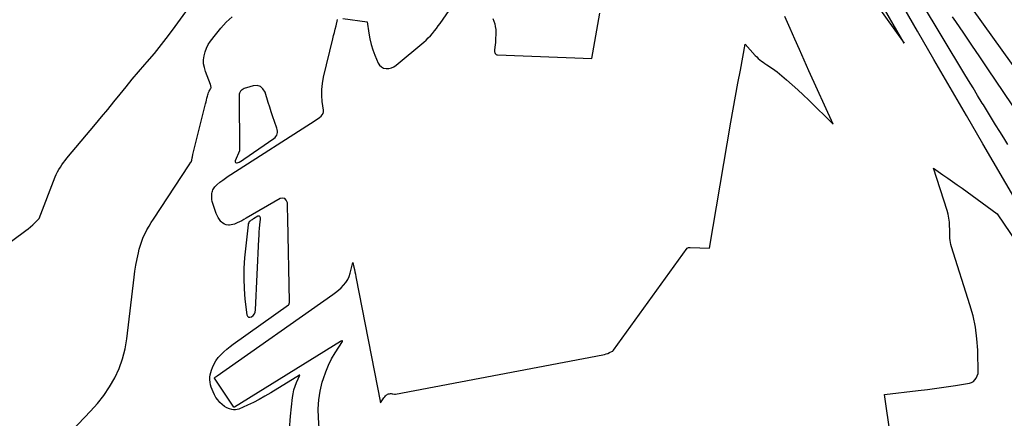
# Model space of a CAD drawing. Units: inches. Extents: x 2628043 to 2631011, y 1496279 to 1499099.
# Drawn here: x 2628867 to 2629037, y 1498042 to 1498111 of the extents above; entities that cross this region are included whole.
import ezdxf

# ---------------------------------------------------------------- set-up
doc = ezdxf.new("R2010")
doc.units = ezdxf.units.IN
doc.header["$MEASUREMENT"] = 0
doc.layers.add('Tile_2737_07_SE_contour_2ft', color=108, linetype='Continuous')

msp = doc.modelspace()

# ---------------------------------------------------------------- linework, layer by layer
at = {"layer": 'Tile_2737_07_SE_contour_2ft'}
for points in [[(2629010.39, 1498120.41, 8000), (2629020.15, 1498106.82, 8000), (2629006.07, 1498131.21, 8000)], [(2629039.54, 1498079.48, 8002), (2629033.76, 1498089.39, 8002), (2629030.93, 1498094.26, 8002), (2629028.1, 1498099.14, 8002), (2629025.28, 1498104.02, 8002), (2629022.46, 1498108.9, 8002), (2629018.55, 1498115.68, 8002)], [(2628863.08, 1498070.82, 7994), (2628867.83, 1498074.3, 7994), (2628868.25, 1498074.62, 7994), (2628868.65, 1498074.95, 7994), (2628869.04, 1498075.29, 7994), (2628869.42, 1498075.65, 7994), (2628870.17, 1498076.38, 7994), (2628872.95, 1498083.61, 7994), (2628873.14, 1498084.05, 7994), (2628873.35, 1498084.49, 7994), (2628873.58, 1498084.91, 7994), (2628873.84, 1498085.32, 7994), (2628874.11, 1498085.72, 7994), (2628874.39, 1498086.11, 7994), (2628874.69, 1498086.5, 7994), (2628874.99, 1498086.87, 7994), (2628879.93, 1498092.76, 7994), (2628881, 1498094.05, 7994), (2628882.07, 1498095.35, 7994), (2628883.13, 1498096.65, 7994), (2628884.18, 1498097.96, 7994), (2628885.23, 1498099.27, 7994), (2628886.3, 1498100.56, 7994), (2628887.38, 1498101.84, 7994), (2628888.48, 1498103.12, 7994), (2628888.87, 1498103.57, 7994), (2628890.15, 1498105.07, 7994), (2628891.39, 1498106.6, 7994), (2628892.6, 1498108.16, 7994), (2628893.77, 1498109.74, 7994), (2628896.08, 1498112.93, 7994)], [(2629038.12, 1498089.23, 8004), (2629037.4, 1498090.38, 8004), (2629036.69, 1498091.53, 8004), (2629035.98, 1498092.68, 8004), (2629035.26, 1498093.84, 8004), (2629034.55, 1498094.99, 8004), (2629033.85, 1498096.15, 8004), (2629033.66, 1498096.45, 8004), (2629032.86, 1498097.75, 8004), (2629032.06, 1498099.06, 8004), (2629031.27, 1498100.37, 8004), (2629030.47, 1498101.68, 8004), (2629023.1, 1498113.87, 8004)], [(2629050.94, 1498086.33, 8008), (2629031.95, 1498112.78, 8008)], [(2628869.43, 1498032.8, 7996), (2628879.09, 1498042.95, 7996), (2628880.28, 1498044.3, 7996), (2628881.38, 1498045.71, 7996), (2628882.36, 1498047.21, 7996), (2628883.26, 1498048.77, 7996), (2628884.01, 1498050.39, 7996), (2628884.62, 1498052.06, 7996), (2628885.06, 1498053.79, 7996), (2628885.37, 1498055.55, 7996), (2628886.62, 1498066.21, 7996), (2628886.77, 1498067.27, 7996), (2628886.94, 1498068.33, 7996), (2628887.14, 1498069.38, 7996), (2628887.37, 1498070.43, 7996), (2628887.53, 1498071.1, 7996), (2628887.72, 1498071.8, 7996), (2628887.94, 1498072.48, 7996), (2628888.21, 1498073.15, 7996), (2628888.52, 1498073.8, 7996), (2628888.86, 1498074.44, 7996), (2628889.21, 1498075.07, 7996), (2628889.58, 1498075.69, 7996), (2628889.97, 1498076.3, 7996), (2628896.18, 1498085.71, 7996), (2628896.47, 1498086.16, 7996), (2628896.5, 1498086.21, 7996), (2628896.53, 1498086.26, 7996), (2628896.55, 1498086.31, 7996), (2628896.57, 1498086.37, 7996), (2628896.59, 1498086.43, 7996), (2628896.61, 1498086.48, 7996), (2628896.62, 1498086.54, 7996), (2628896.63, 1498086.6, 7996), (2628896.64, 1498086.65, 7996), (2628896.66, 1498086.73, 7996), (2628896.67, 1498086.81, 7996), (2628896.69, 1498086.9, 7996), (2628896.71, 1498086.98, 7996), (2628896.72, 1498087.05, 7996), (2628896.74, 1498087.17, 7996), (2628896.77, 1498087.28, 7996), (2628896.8, 1498087.4, 7996), (2628896.82, 1498087.52, 7996), (2628899.01, 1498096.31, 7996), (2628899.09, 1498096.64, 7996), (2628899.17, 1498096.97, 7996), (2628899.26, 1498097.3, 7996), (2628899.34, 1498097.64, 7996), (2628899.4, 1498097.85, 7996), (2628899.47, 1498098.07, 7996), (2628899.55, 1498098.29, 7996), (2628899.65, 1498098.5, 7996), (2628899.76, 1498098.7, 7996), (2628899.89, 1498098.94, 7996), (2628899.93, 1498099.02, 7996), (2628899.96, 1498099.11, 7996), (2628899.96, 1498099.21, 7996), (2628899.95, 1498099.3, 7996), (2628899.93, 1498099.4, 7996), (2628899.91, 1498099.49, 7996), (2628899.88, 1498099.59, 7996), (2628899.84, 1498099.68, 7996), (2628898.99, 1498101.92, 7996), (2628898.8, 1498102.59, 7996), (2628898.68, 1498103.26, 7996), (2628898.68, 1498103.95, 7996), (2628898.75, 1498104.64, 7996), (2628898.93, 1498105.32, 7996), (2628899.17, 1498105.97, 7996), (2628899.49, 1498106.58, 7996), (2628899.88, 1498107.17, 7996), (2628900.74, 1498108.31, 7996), (2628901.65, 1498109.41, 7996), (2628902.6, 1498110.46, 7996), (2628903.64, 1498111.42, 7996)], [(2628919.42, 1498029.3, 8000), (2628918.58, 1498041.79, 8000), (2628918.56, 1498043.36, 8000), (2628918.65, 1498044.92, 8000), (2628918.9, 1498046.46, 8000), (2628919.25, 1498047.99, 8000), (2628919.44, 1498048.64, 8000), (2628919.84, 1498049.81, 8000), (2628920.31, 1498050.95, 8000), (2628920.87, 1498052.05, 8000), (2628921.5, 1498053.12, 8000), (2628922.77, 1498055.07, 8000), (2628922.78, 1498055.11, 8000), (2628922.77, 1498055.14, 8000), (2628922.74, 1498055.16, 8000), (2628922.7, 1498055.17, 8000), (2628922.62, 1498055.15, 8000), (2628922.54, 1498055.12, 8000), (2628922.46, 1498055.09, 8000), (2628922.39, 1498055.04, 8000), (2628904.03, 1498043.68, 8000), (2628903.96, 1498043.65, 8000), (2628903.93, 1498043.66, 8000), (2628903.91, 1498043.69, 8000), (2628900.56, 1498048.68, 8000), (2628900.56, 1498048.71, 8000), (2628900.58, 1498048.78, 8000), (2628900.63, 1498048.82, 8000), (2628900.76, 1498048.91, 8000), (2628900.82, 1498048.95, 8000), (2628900.88, 1498049, 8000), (2628900.94, 1498049.04, 8000), (2628901.01, 1498049.09, 8000), (2628921.05, 1498063.22, 8000), (2628921.55, 1498063.59, 8000), (2628922.03, 1498063.98, 8000), (2628922.5, 1498064.39, 8000), (2628922.94, 1498064.83, 8000), (2628923.34, 1498065.3, 8000), (2628923.67, 1498065.8, 8000), (2628923.92, 1498066.35, 8000), (2628924.11, 1498066.94, 8000), (2628924.55, 1498068.76, 8000), (2628924.73, 1498067.95, 8000), (2628924.82, 1498067.54, 8000), (2628924.91, 1498067.13, 8000), (2628925, 1498066.72, 8000), (2628925.08, 1498066.31, 8000), (2628929.35, 1498044.41, 8000), (2628929.67, 1498044.92, 8000), (2628929.79, 1498045.11, 8000), (2628929.93, 1498045.29, 8000), (2628930.08, 1498045.46, 8000), (2628930.23, 1498045.63, 8000), (2628930.33, 1498045.72, 8000), (2628930.45, 1498045.82, 8000), (2628930.58, 1498045.9, 8000), (2628930.73, 1498045.96, 8000), (2628930.88, 1498046, 8000), (2628930.9, 1498046, 8000), (2628931.05, 1498046.01, 8000), (2628931.2, 1498046.01, 8000), (2628931.35, 1498046, 8000), (2628931.5, 1498045.97, 8000), (2628931.76, 1498045.91, 8000), (2628931.78, 1498045.91, 8000), (2628931.79, 1498045.9, 8000), (2628931.81, 1498045.9, 8000), (2628931.83, 1498045.9, 8000), (2628931.89, 1498045.9, 8000), (2628931.91, 1498045.9, 8000), (2628931.92, 1498045.9, 8000), (2628931.94, 1498045.9, 8000), (2628931.95, 1498045.91, 8000), (2628967.86, 1498052.74, 8000), (2628968.16, 1498052.81, 8000), (2628968.46, 1498052.9, 8000), (2628968.75, 1498053, 8000), (2628969.04, 1498053.13, 8000), (2628969.57, 1498053.37, 8000), (2628969.59, 1498053.38, 8000), (2628969.61, 1498053.4, 8000), (2628969.62, 1498053.41, 8000), (2628969.64, 1498053.42, 8000), (2628969.7, 1498053.49, 8000), (2628969.71, 1498053.5, 8000), (2628969.72, 1498053.52, 8000), (2628969.74, 1498053.54, 8000), (2628969.75, 1498053.55, 8000), (2628982.52, 1498071.25, 8000), (2628982.6, 1498071.33, 8000), (2628982.74, 1498071.37, 8000), (2628982.76, 1498071.38, 8000), (2628982.78, 1498071.38, 8000), (2628982.8, 1498071.38, 8000), (2628982.82, 1498071.38, 8000), (2628982.92, 1498071.38, 8000), (2628982.95, 1498071.38, 8000), (2628982.97, 1498071.38, 8000), (2628982.99, 1498071.38, 8000), (2628983.02, 1498071.38, 8000), (2628986.36, 1498071.28, 8000), (2628990.1, 1498093.1, 8000), (2628990.49, 1498095.36, 8000), (2628990.89, 1498097.62, 8000), (2628991.31, 1498099.89, 8000), (2628991.73, 1498102.14, 8000), (2628992.58, 1498106.66, 8000), (2628994.31, 1498104.72, 8000), (2628994.57, 1498104.46, 8000), (2628994.83, 1498104.2, 8000), (2628995.1, 1498103.96, 8000), (2628995.39, 1498103.73, 8000), (2628995.68, 1498103.51, 8000), (2628995.98, 1498103.3, 8000), (2628996.29, 1498103.09, 8000), (2628996.6, 1498102.9, 8000), (2628996.85, 1498102.74, 8000), (2628997.28, 1498102.46, 8000), (2628997.7, 1498102.17, 8000), (2628998.1, 1498101.86, 8000), (2628998.5, 1498101.54, 8000), (2628999.71, 1498100.49, 8000), (2629000.7, 1498099.62, 8000), (2629001.67, 1498098.74, 8000), (2629002.63, 1498097.84, 8000), (2629003.58, 1498096.92, 8000), (2629007.82, 1498092.76, 8000), (2629003.6, 1498102.06, 8000), (2629002.78, 1498103.89, 8000), (2629001.96, 1498105.71, 8000), (2629001.15, 1498107.54, 8000), (2629000.35, 1498109.38, 8000), (2628999.45, 1498111.45, 8000)], [(2628922.83, 1498111.11, 7998), (2628927.03, 1498110.51, 7998), (2628927.31, 1498108.55, 7998), (2628927.48, 1498107.58, 7998), (2628927.71, 1498106.62, 7998), (2628928.01, 1498105.69, 7998), (2628928.35, 1498104.76, 7998), (2628928.94, 1498103.38, 7998), (2628929.19, 1498103, 7998), (2628929.49, 1498102.7, 7998), (2628929.87, 1498102.51, 7998), (2628930.31, 1498102.41, 7998), (2628930.79, 1498102.44, 7998), (2628931.24, 1498102.53, 7998), (2628931.66, 1498102.73, 7998), (2628932.06, 1498102.99, 7998), (2628936.84, 1498107.01, 7998), (2628937.24, 1498107.37, 7998), (2628937.63, 1498107.74, 7998), (2628938, 1498108.13, 7998), (2628938.36, 1498108.54, 7998), (2628938.7, 1498108.96, 7998), (2628939.04, 1498109.38, 7998), (2628939.36, 1498109.82, 7998), (2628939.68, 1498110.26, 7998), (2628941.22, 1498112.48, 7998)], [(2628948.83, 1498111.12, 7998), (2628949.01, 1498110.66, 7998), (2628949.15, 1498110.19, 7998), (2628949.24, 1498109.7, 7998), (2628949.31, 1498109.21, 7998), (2628949.33, 1498108.72, 7998), (2628949.33, 1498108.23, 7998), (2628949.3, 1498107.76, 7998), (2628949.28, 1498107.35, 7998), (2628949.25, 1498106.95, 7998), (2628949.22, 1498106.54, 7998), (2628949.18, 1498106.13, 7998), (2628949.12, 1498105.6, 7998), (2628949.12, 1498105.47, 7998), (2628949.13, 1498105.33, 7998), (2628949.16, 1498105.2, 7998), (2628949.21, 1498105.07, 7998), (2628949.28, 1498104.96, 7998), (2628949.37, 1498104.88, 7998), (2628949.48, 1498104.83, 7998), (2628949.61, 1498104.8, 7998), (2628965.95, 1498104.19, 7998), (2628966.66, 1498108.13, 7998), (2628967.02, 1498110.1, 7998), (2628967.39, 1498112.07, 7998)], [(2629041.61, 1498092.05, 8006), (2629034.63, 1498102.39, 8006), (2629033.24, 1498104.44, 8006), (2629031.85, 1498106.5, 8006), (2629030.46, 1498108.55, 8006), (2629029.07, 1498110.6, 8006), (2629028.51, 1498111.43, 8006)], [(2628913.55, 1498039.78, 7998), (2628913.76, 1498042.09, 7998), (2628914.08, 1498045.32, 7998), (2628914.19, 1498046, 7998), (2628914.33, 1498046.68, 7998), (2628914.54, 1498047.33, 7998), (2628914.8, 1498047.97, 7998), (2628915.37, 1498049.21, 7998), (2628915.29, 1498049.22, 7998), (2628915.27, 1498049.21, 7998), (2628910.3, 1498046.14, 7998), (2628909.31, 1498045.56, 7998), (2628908.32, 1498045.01, 7998), (2628907.3, 1498044.49, 7998), (2628906.27, 1498044.01, 7998), (2628904.76, 1498043.33, 7998), (2628904.47, 1498043.24, 7998), (2628904.18, 1498043.19, 7998), (2628903.88, 1498043.2, 7998), (2628903.58, 1498043.25, 7998), (2628903.19, 1498043.37, 7998), (2628902.71, 1498043.56, 7998), (2628902.27, 1498043.8, 7998), (2628901.87, 1498044.11, 7998), (2628901.5, 1498044.46, 7998), (2628901.47, 1498044.49, 7998), (2628901.13, 1498044.92, 7998), (2628900.82, 1498045.36, 7998), (2628900.55, 1498045.83, 7998), (2628900.32, 1498046.32, 7998), (2628900.15, 1498046.72, 7998), (2628900, 1498047.13, 7998), (2628899.88, 1498047.55, 7998), (2628899.8, 1498047.98, 7998), (2628899.76, 1498048.41, 7998), (2628899.77, 1498048.85, 7998), (2628899.81, 1498049.28, 7998), (2628899.91, 1498049.7, 7998), (2628900.04, 1498050.11, 7998), (2628900.21, 1498050.55, 7998), (2628900.49, 1498051.16, 7998), (2628900.82, 1498051.73, 7998), (2628901.21, 1498052.26, 7998), (2628901.66, 1498052.76, 7998), (2628901.69, 1498052.79, 7998), (2628902.19, 1498053.27, 7998), (2628902.71, 1498053.73, 7998), (2628903.25, 1498054.17, 7998), (2628903.81, 1498054.58, 7998), (2628913.4, 1498061.45, 7998), (2628913.48, 1498061.52, 7998), (2628913.53, 1498061.7, 7998), (2628913.55, 1498061.77, 7998), (2628913.56, 1498061.85, 7998), (2628913.57, 1498061.93, 7998), (2628913.57, 1498062.01, 7998), (2628913.27, 1498076.33, 7998), (2628913.26, 1498077.03, 7998), (2628913.24, 1498077.74, 7998), (2628913.21, 1498078.44, 7998), (2628913.19, 1498079.15, 7998), (2628913.01, 1498079.57, 7998), (2628912.75, 1498079.86, 7998), (2628912.37, 1498079.92, 7998), (2628911.92, 1498079.85, 7998), (2628906.04, 1498076.44, 7998), (2628905.67, 1498076.23, 7998), (2628905.29, 1498076.03, 7998), (2628904.91, 1498075.83, 7998), (2628904.52, 1498075.65, 7998), (2628904.27, 1498075.53, 7998), (2628904.01, 1498075.42, 7998), (2628903.73, 1498075.34, 7998), (2628903.46, 1498075.29, 7998), (2628903.17, 1498075.27, 7998), (2628902.98, 1498075.27, 7998), (2628902.61, 1498075.31, 7998), (2628902.27, 1498075.42, 7998), (2628901.98, 1498075.61, 7998), (2628901.71, 1498075.85, 7998), (2628901.67, 1498075.89, 7998), (2628901.43, 1498076.22, 7998), (2628901.21, 1498076.56, 7998), (2628901.03, 1498076.93, 7998), (2628900.87, 1498077.3, 7998), (2628900.28, 1498079, 7998), (2628900.18, 1498079.35, 7998), (2628900.11, 1498079.71, 7998), (2628900.08, 1498080.07, 7998), (2628900.09, 1498080.44, 7998), (2628900.12, 1498080.74, 7998), (2628900.15, 1498080.96, 7998), (2628900.2, 1498081.17, 7998), (2628900.28, 1498081.37, 7998), (2628900.38, 1498081.56, 7998), (2628900.5, 1498081.75, 7998), (2628900.63, 1498081.92, 7998), (2628900.78, 1498082.08, 7998), (2628900.94, 1498082.23, 7998), (2628901.51, 1498082.69, 7998), (2628901.98, 1498083.06, 7998), (2628902.45, 1498083.41, 7998), (2628902.93, 1498083.75, 7998), (2628903.42, 1498084.07, 7998), (2628918, 1498093.4, 7998), (2628918.27, 1498093.58, 7998), (2628918.53, 1498093.76, 7998), (2628918.79, 1498093.96, 7998), (2628919.04, 1498094.16, 7998), (2628919.24, 1498094.38, 7998), (2628919.38, 1498094.63, 7998), (2628919.45, 1498094.91, 7998), (2628919.45, 1498095.21, 7998), (2628919.25, 1498096.69, 7998), (2628919.17, 1498097.75, 7998), (2628919.16, 1498098.81, 7998), (2628919.27, 1498099.86, 7998), (2628919.46, 1498100.91, 7998), (2628921.07, 1498107.59, 7998), (2628921.21, 1498108.15, 7998), (2628921.34, 1498108.71, 7998), (2628921.48, 1498109.27, 7998), (2628921.63, 1498109.83, 7998), (2628921.9, 1498110.92, 7998)], [(2629019.93, 1498023.38, 8002), (2629016.69, 1498045.84, 8002), (2629022.57, 1498046.54, 8002), (2629024.19, 1498046.74, 8002), (2629025.81, 1498046.96, 8002), (2629027.42, 1498047.19, 8002), (2629029.04, 1498047.45, 8002), (2629031.44, 1498047.83, 8002), (2629031.81, 1498047.95, 8002), (2629032.14, 1498048.13, 8002), (2629032.4, 1498048.4, 8002), (2629032.62, 1498048.72, 8002), (2629032.97, 1498049.48, 8002), (2629032.87, 1498053.53, 8002), (2629032.73, 1498055.55, 8002), (2629032.48, 1498057.54, 8002), (2629032.06, 1498059.5, 8002), (2629031.53, 1498061.45, 8002), (2629028.31, 1498071.5, 8002), (2629028.21, 1498071.87, 8002), (2629028.13, 1498072.23, 8002), (2629028.08, 1498072.61, 8002), (2629028.06, 1498072.98, 8002), (2629028.05, 1498073.36, 8002), (2629028.04, 1498073.74, 8002), (2629028.03, 1498074.12, 8002), (2629028.02, 1498074.5, 8002), (2629028, 1498075.11, 8002), (2629027.96, 1498075.79, 8002), (2629027.87, 1498076.47, 8002), (2629027.73, 1498077.13, 8002), (2629027.55, 1498077.79, 8002), (2629025.19, 1498085.15, 8002), (2629026.85, 1498084, 8002), (2629027.68, 1498083.42, 8002), (2629028.51, 1498082.84, 8002), (2629029.33, 1498082.25, 8002), (2629030.15, 1498081.66, 8002), (2629036.25, 1498077.23, 8002), (2629043.2, 1498066.95, 8002)]]:
    msp.add_polyline3d(points, dxfattribs=at)
for points in [[(2628907.94, 1498099.47, 7996), (2628907.27, 1498099.44, 7996), (2628906.09, 1498099.08, 7996), (2628905.9, 1498099.01, 7996), (2628905.72, 1498098.94, 7996), (2628905.54, 1498098.85, 7996), (2628905.37, 1498098.75, 7996), (2628905.27, 1498098.68, 7996), (2628905.16, 1498098.6, 7996), (2628905.07, 1498098.5, 7996), (2628905, 1498098.39, 7996), (2628904.94, 1498098.27, 7996), (2628904.89, 1498098.14, 7996), (2628904.86, 1498098.01, 7996), (2628904.84, 1498097.88, 7996), (2628904.84, 1498097.74, 7996), (2628904.9, 1498088.23, 7996), (2628904.9, 1498088.21, 7996), (2628904.9, 1498088.19, 7996), (2628904.89, 1498088.17, 7996), (2628904.88, 1498088.16, 7996), (2628904.17, 1498086.39, 7996), (2628904.17, 1498086.22, 7996), (2628904.23, 1498086.1, 7996), (2628904.35, 1498086.05, 7996), (2628904.52, 1498086.05, 7996), (2628904.82, 1498086.19, 7996), (2628905.11, 1498086.34, 7996), (2628905.39, 1498086.51, 7996), (2628905.66, 1498086.69, 7996), (2628910.87, 1498090.31, 7996), (2628911.06, 1498090.47, 7996), (2628911.22, 1498090.65, 7996), (2628911.34, 1498090.87, 7996), (2628911.43, 1498091.1, 7996), (2628911.47, 1498091.34, 7996), (2628911.48, 1498091.59, 7996), (2628911.45, 1498091.83, 7996), (2628911.39, 1498092.07, 7996), (2628910.97, 1498093.24, 7996), (2628910.68, 1498094.06, 7996), (2628910.4, 1498094.89, 7996), (2628910.13, 1498095.72, 7996), (2628909.87, 1498096.56, 7996), (2628909.32, 1498098.36, 7996), (2628908.96, 1498098.93, 7996), (2628908.52, 1498099.33, 7996)], [(2628908.25, 1498076.83, 7996), (2628908.16, 1498076.82, 7996), (2628908.06, 1498076.79, 7996), (2628907.33, 1498076.36, 7996), (2628907.2, 1498076.28, 7996), (2628907.07, 1498076.2, 7996), (2628906.94, 1498076.11, 7996), (2628906.82, 1498076.02, 7996), (2628906.74, 1498075.95, 7996), (2628906.6, 1498075.82, 7996), (2628906.49, 1498075.66, 7996), (2628906.42, 1498075.49, 7996), (2628906.37, 1498075.29, 7996), (2628905.79, 1498069.56, 7996), (2628905.66, 1498067.77, 7996), (2628905.62, 1498065.99, 7996), (2628905.69, 1498064.21, 7996), (2628905.83, 1498062.43, 7996), (2628906.15, 1498059.7, 7996), (2628906.27, 1498059.45, 7996), (2628906.44, 1498059.29, 7996), (2628906.68, 1498059.26, 7996), (2628906.95, 1498059.32, 7996), (2628906.99, 1498059.34, 7996), (2628907.27, 1498059.58, 7996), (2628907.49, 1498059.86, 7996), (2628907.62, 1498060.18, 7996), (2628907.69, 1498060.54, 7996), (2628908.25, 1498072.84, 7996), (2628908.28, 1498073.46, 7996), (2628908.32, 1498074.08, 7996), (2628908.37, 1498074.7, 7996), (2628908.44, 1498075.31, 7996), (2628908.55, 1498076.31, 7996), (2628908.54, 1498076.42, 7996), (2628908.53, 1498076.53, 7996), (2628908.48, 1498076.63, 7996), (2628908.42, 1498076.73, 7996), (2628908.34, 1498076.79, 7996)]]:
    msp.add_polyline3d(points, close=True, dxfattribs=at)

doc.saveas('drawing.dxf')
